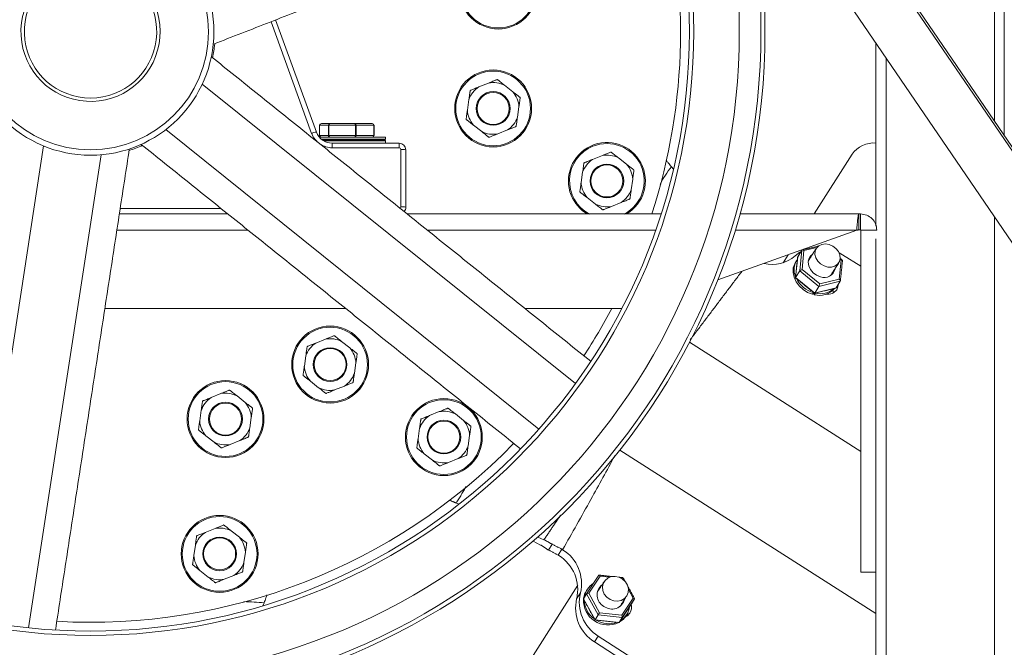
# Model space of a CAD drawing. Units: millimetres. Extents: x -2778 to 751, y 1249 to 3417.
# Drawn here: x -1434 to -1142, y 1951 to 2137 of the extents above; entities that cross this region are included whole.
import ezdxf

# ---------------------------------------------------------------- set-up
doc = ezdxf.new("R2010")
doc.units = ezdxf.units.MM

msp = doc.modelspace()

# ---------------------------------------------------------------- linework, layer by layer
at = {"color": 7, "linetype": 'Continuous', "lineweight": 15}
for p, q in [((-1142.09, 2969.77), (-1142.09, 2102.56)), ((-1145.04, 2808.82), (-1145.04, 2106.88)), ((-857.3, 1684.12), (-1243.05, 2249.36)), ((-856.77, 1684.48), (-1242.52, 2249.73)), ((-869.99, 1675.46), (-1221.36, 2190.33)), ((-1347.51, 2103.22), (-1359.55, 2136.31)), ((-1358.19, 2136.84), (-1346.1, 2103.61)), ((-1180.14, 2129.93), (-1180.14, 2075.7)), ((-1177.14, 2125.53), (-1177.14, 1738.58)), ((-1379.96, 2117.82), (-1269.3, 2029.06)), ((-1297.92, 2116.98), (-1295.03, 2118.14)), ((-1290.28, 2117.47), (-1287.83, 2115.54)), ((-1301.33, 2110.12), (-1300.89, 2113.21)), ((-1286.04, 2111.09), (-1286.48, 2108)), ((-1345.14, 2105.62), (-1345.15, 2105.62)), ((-1342.55, 2105.62), (-1345.14, 2105.62)), ((-1345.14, 2105.62), (-1345.14, 2102.62)), ((-1344.61, 2106.12), (-1342.13, 2106.12)), ((-1342.4, 2105.62), (-1342.55, 2105.62)), ((-1342.55, 2102.62), (-1342.55, 2105.62)), ((-1334.53, 2105.62), (-1342.4, 2105.62)), ((-1342.4, 2105.62), (-1342.4, 2102.62)), ((-1342.13, 2106.12), (-1334.61, 2106.12)), ((-1334.61, 2106.12), (-1329.56, 2106.12)), ((-1334.34, 2105.62), (-1334.53, 2105.62)), ((-1334.53, 2102.62), (-1334.53, 2105.62)), ((-1329.07, 2105.62), (-1334.34, 2105.62)), ((-1334.34, 2105.62), (-1334.34, 2102.62)), ((-1329.07, 2102.62), (-1329.07, 2105.62)), ((-1329.02, 2105.62), (-1329.07, 2105.62)), ((-1297.08, 2103.74), (-1299.54, 2105.66)), ((-1390.76, 2104.35), (-1280.1, 2015.59)), ((-1345.15, 2102.62), (-1345.14, 2102.62)), ((-1345.14, 2102.62), (-1342.55, 2102.62)), ((-1342.55, 2102.62), (-1342.4, 2102.62)), ((-1342.4, 2102.62), (-1334.53, 2102.62)), ((-1334.53, 2102.62), (-1334.34, 2102.62)), ((-1334.34, 2102.62), (-1329.07, 2102.62)), ((-1329.07, 2102.62), (-1329.02, 2102.62)), ((-1289.44, 2104.23), (-1292.33, 2103.06)), ((-1325.59, 2102.12), (-1345.24, 2102.12)), ((-1344.59, 2101.47), (-1325.59, 2101.47)), ((-1325.84, 2101.22), (-1344.26, 2101.22)), ((-1344.26, 2101.22), (-1325.84, 2101.22)), ((-1325.59, 2100.97), (-1343.86, 2100.97)), ((-1341.4, 2098.95), (-1341.4, 2100.32)), ((-1341.4, 2100.32), (-1321.59, 2100.32)), ((-1321.59, 2098.95), (-1321.59, 2100.32)), ((-1427.02, 2099.5), (-1448.55, 1959.29)), ((-1409.95, 2096.88), (-1431.48, 1956.67)), ((-1321.59, 2098.95), (-1341.4, 2098.95)), ((-1321.09, 2081.45), (-1321.09, 2098.45)), ((-1319.59, 2098.32), (-1319.59, 2081.32)), ((-1187.22, 2097.04), (-1198.51, 2079.32)), ((-1264.19, 2095.49), (-1261.29, 2096.65)), ((-1256.54, 2095.97), (-1254.09, 2094.05)), ((-1267.59, 2088.63), (-1267.15, 2091.71)), ((-1240.22, 2092.56), (-1240.81, 2093.3)), ((-1252.3, 2089.6), (-1252.74, 2086.51)), ((-1263.35, 2082.25), (-1265.8, 2084.17)), ((-1255.7, 2082.73), (-1258.6, 2081.57)), ((-1372.35, 2079.32), (-1404.55, 2079.32)), ((-1404.3, 2080.95), (-1374.38, 2080.95)), ((-1243.88, 2079.32), (-1319.17, 2079.32)), ((-1185.22, 2079.32), (-1220.49, 2079.32)), ((-1185.22, 2079.32), (-1184.7, 2079.32)), ((-1145.04, 2078.5), (-1145.04, 1716.38)), ((-1366.37, 2074.52), (-1405.28, 2074.52)), ((-1245.49, 2074.52), (-1313.18, 2074.52)), ((-1227.08, 2059.76), (-1185.86, 2074.52)), ((-1185.86, 2074.52), (-1221.9, 2074.52)), ((-1185.22, 2074.62), (-1184.7, 2074.62)), ((-1184.6, 2074.52), (-1184.6, 1973.14)), ((-1180.14, 2071.96), (-1180.14, 1740.65)), ((-1203.37, 2066.6), (-1202.11, 2068.59)), ((-1202.74, 2062.47), (-1202.11, 2068.59)), ((-1201.5, 2068.47), (-1202.08, 2062.84)), ((-1197.66, 2069.4), (-1201.5, 2068.47)), ((-1191.11, 2067.86), (-1190.04, 2067.25)), ((-1206.21, 2067.23), (-1207.72, 2064.86)), ((-1203.37, 2066.6), (-1204, 2060.49)), ((-1191.03, 2060.02), (-1190.45, 2065.65)), ((-1190.45, 2065.65), (-1190.78, 2065.92)), ((-1190.04, 2067.25), (-1184.6, 2063.85)), ((-1204, 2060.49), (-1202.74, 2062.47)), ((-1197.05, 2057.88), (-1202.74, 2062.47)), ((-1202.08, 2062.84), (-1196.84, 2058.61)), ((-1204, 2060.49), (-1198.31, 2055.9)), ((-1190.74, 2059.41), (-1197.05, 2057.88)), ((-1196.84, 2058.61), (-1191.03, 2060.02)), ((-1192, 2057.42), (-1190.74, 2059.41)), ((-1198.95, 2055.52), (-1198.63, 2056.02)), ((-1198.64, 2056.04), (-1198.63, 2056.02)), ((-1198.64, 2056), (-1198.43, 2055.4)), ((-1198.43, 2055.4), (-1198.11, 2055.89)), ((-1198.31, 2055.9), (-1197.05, 2057.88)), ((-1198.31, 2055.9), (-1192, 2057.42)), ((-1198.12, 2055.9), (-1198.11, 2055.89)), ((-1408.85, 2051.34), (-1337.46, 2051.34)), ((-1284.28, 2051.34), (-1255.53, 2051.34)), ((-1346.28, 2041.08), (-1343.39, 2042.24)), ((-1338.64, 2041.56), (-1336.18, 2039.64)), ((-1235.47, 2041.33), (-1184.6, 2008.93)), ((-1349.68, 2034.22), (-1349.24, 2037.3)), ((-1334.39, 2035.18), (-1334.83, 2032.1)), ((-1345.44, 2027.84), (-1347.9, 2029.76)), ((-1337.8, 2028.32), (-1340.69, 2027.16)), ((-1377.3, 2024.93), (-1374.41, 2026.09)), ((-1369.65, 2025.42), (-1367.2, 2023.49)), ((-1380.7, 2018.07), (-1380.26, 2021.16)), ((-1365.41, 2019.04), (-1365.85, 2015.95)), ((-1312.55, 2019.59), (-1309.65, 2020.75)), ((-1304.9, 2020.07), (-1302.45, 2018.15)), ((-1315.95, 2012.72), (-1315.51, 2015.81)), ((-1376.46, 2011.69), (-1378.91, 2013.62)), ((-1368.82, 2012.18), (-1371.71, 2011.01)), ((-1300.66, 2013.69), (-1301.1, 2010.61)), ((-1256.1, 2009.36), (-1180.14, 1960.96)), ((-1311.71, 2006.34), (-1314.16, 2008.27)), ((-1304.06, 2006.83), (-1306.96, 2005.67)), ((-1303.79, 1993.33), (-1304.6, 1993.66)), ((-1379.05, 1984.97), (-1376.15, 1986.13)), ((-1371.4, 1985.46), (-1368.95, 1983.53)), ((-1278.61, 1982.79), (-1280.48, 1983.57)), ((-1382.45, 1978.11), (-1382.01, 1981.19)), ((-1279.6, 1981.22), (-1281.85, 1982.36)), ((-1277.28, 1979.74), (-1276.17, 1981.47)), ((-1274.41, 1978.23), (-1273.3, 1979.97)), ((-1367.16, 1979.08), (-1367.6, 1975.99)), ((-1378.21, 1971.73), (-1380.66, 1973.65)), ((-1370.56, 1972.21), (-1373.45, 1971.05)), ((-1265.98, 1966.78), (-1262.31, 1972.26)), ((-1261.92, 1971.95), (-1265.3, 1966.9)), ((-1259.23, 1971.66), (-1261.92, 1971.95)), ((-1255.36, 1971.24), (-1255.51, 1971.26)), ((-1255.28, 1971.1), (-1255.36, 1971.24)), ((-1180.14, 1973.14), (-1184.6, 1973.14)), ((-1268.61, 1969.29), (-1293.07, 1930.9)), ((-1268.92, 1965.31), (-1267.81, 1967.04)), ((-1266.92, 1965.3), (-1265.98, 1966.78)), ((-1266.92, 1965.3), (-1263.46, 1959.05)), ((-1262.51, 1960.53), (-1265.98, 1966.78)), ((-1265.3, 1966.9), (-1262.11, 1961.15)), ((-1262.73, 1967.44), (-1262.57, 1967.56)), ((-1255.54, 1960.44), (-1252.17, 1965.49)), ((-1252.17, 1965.49), (-1253.57, 1968.02)), ((-1361.95, 1963.23), (-1361.6, 1964.12)), ((-1256.33, 1958.28), (-1252.67, 1963.76)), ((-1255.88, 1963.29), (-1255.92, 1963.1)), ((-1251.73, 1965.24), (-1255.39, 1959.76)), ((-1252.67, 1963.76), (-1251.73, 1965.24)), ((-1263.46, 1959.05), (-1262.51, 1960.53)), ((-1255.39, 1959.76), (-1262.51, 1960.53)), ((-1262.11, 1961.15), (-1255.54, 1960.44)), ((-1256.33, 1958.28), (-1255.39, 1959.76)), ((-1263.46, 1959.05), (-1256.33, 1958.28)), ((-1263.6, 1952.49), (-1262.49, 1954.23))]:
    msp.add_line(p, q, dxfattribs=at)
at = {"color": 7, "linetype": 'Continuous', "lineweight": 15, "flags": 128}
for points in [[(-1197.14, 2069.88), (-1197.82, 2069.19), (-1198.2, 2068.31), (-1198.26, 2067.31), (-1197.98, 2066.29), (-1197.4, 2065.32), (-1196.56, 2064.51), (-1195.53, 2063.92), (-1194.42, 2063.6), (-1193.31, 2063.58), (-1192.31, 2063.87), (-1191.51, 2064.43), (-1190.97, 2065.22), (-1190.75, 2066.17), (-1190.86, 2067.19), (-1191.3, 2068.2), (-1192.02, 2069.1), (-1192.96, 2069.81), (-1194.04, 2070.27), (-1195.16, 2070.44), (-1196.23, 2070.31), (-1197.14, 2069.88)], [(-1204.09, 2066.93), (-1202.75, 2067.96), (-1202.36, 2068.2)], [(-1198.95, 2055.52), (-1200.42, 2056.1), (-1201.77, 2056.94), (-1202.93, 2058.01), (-1203.84, 2059.25), (-1204.45, 2060.6), (-1204.74, 2061.99), (-1204.67, 2063.33), (-1204.26, 2064.57), (-1204.02, 2065)], [(-1196.63, 2060.73), (-1197.78, 2061.18), (-1198.81, 2061.91), (-1199.6, 2062.85), (-1200.1, 2063.91), (-1200.26, 2065), (-1200.07, 2066.02), (-1199.53, 2066.88), (-1198.99, 2067.35)], [(-1192.95, 2056.73), (-1192.89, 2056.44), (-1192.87, 2055.9)], [(-1191.38, 2058.39), (-1191.44, 2057.76), (-1191.8, 2056.86)], [(-1258.65, 1971.84), (-1259.67, 1971.44), (-1260.5, 1970.75), (-1261.05, 1969.84), (-1261.28, 1968.79), (-1261.16, 1967.69), (-1260.72, 1966.64), (-1259.98, 1965.73), (-1259.02, 1965.05), (-1257.91, 1964.65), (-1256.76, 1964.57), (-1255.67, 1964.82), (-1254.74, 1965.37), (-1254.04, 1966.18), (-1253.65, 1967.17), (-1253.59, 1968.25), (-1253.87, 1969.34), (-1254.47, 1970.33), (-1255.33, 1971.13), (-1256.38, 1971.68), (-1257.52, 1971.92), (-1258.65, 1971.84)], [(-1253.15, 1961.06), (-1253.87, 1960.26), (-1254.57, 1959.83)], [(-1253.74, 1961.16), (-1253.83, 1960.31), (-1253.84, 1960.28)], [(-1180.14, 1905.24), (-1181.84, 1906.15), (-1198.31, 1915.18), (-1214.61, 1924.5), (-1230.75, 1934.12), (-1246.71, 1944.03), (-1262.49, 1954.23)], [(-1180.14, 1902.92), (-1182.95, 1904.42), (-1199.41, 1913.44), (-1215.72, 1922.76), (-1231.86, 1932.38), (-1247.82, 1942.29), (-1263.6, 1952.49)]]:
    msp.add_lwpolyline(points, dxfattribs=at)
at = {"color": 7, "linetype": 'Continuous', "lineweight": 15}
for centre, radius in [((-1413.09, 2133.32), 200.03), ((-1413.09, 2133.32), 198.83), ((-1413.09, 2133.32), 192.41), ((-1413.09, 2133.32), 178.9), ((-1413.09, 2133.32), 177.61), ((-1413.09, 2133.32), 36.58), ((-1413.09, 2133.32), 34.98), ((-1292.15, 2145.54), 11.4), ((-1292.15, 2145.54), 11.08), ((-1293.68, 2110.6), 11.4), ((-1293.68, 2110.6), 11.08), ((-1293.68, 2110.6), 5), ((-1293.68, 2110.6), 4.75), ((-1259.95, 2089.11), 5), ((-1259.95, 2089.11), 4.75), ((-1342.04, 2034.7), 11.4), ((-1342.04, 2034.7), 11.08), ((-1342.04, 2034.7), 5), ((-1342.04, 2034.7), 4.75), ((-1373.06, 2018.55), 11.4), ((-1373.06, 2018.55), 11.08), ((-1308.3, 2013.21), 11.4), ((-1308.3, 2013.21), 11.08), ((-1373.06, 2018.55), 5), ((-1373.06, 2018.55), 4.75), ((-1308.3, 2013.21), 5), ((-1308.3, 2013.21), 4.75), ((-1374.8, 1978.59), 11.4), ((-1374.8, 1978.59), 11.08), ((-1374.8, 1978.59), 5), ((-1374.8, 1978.59), 4.75)]:
    msp.add_circle(centre, radius, dxfattribs=at)
for centre, radius, start, end in [((-1413.09, 2133.32), 206.5, 34.3116, 235.3391), ((-1413.09, 2133.32), 205.86, 34.3116, 235.3391), ((-1413.09, 2133.32), 175, 342.0268, 15.813), ((-1413.09, 2133.32), 20.64, 94.6052, 67.9314), ((-1413.09, 2133.32), 19.64, 103.9996, 76.0004), ((-1413.09, 2133.32), 36.99, 347.9992, 354.4003), ((-1293.68, 2110.6), 7.66, 63.6268, 100.1462), ((-1293.68, 2110.6), 7.66, 123.6268, 160.1462), ((-1293.68, 2110.6), 7.66, 3.6268, 40.1462), ((-1293.68, 2110.6), 7.66, 183.6268, 220.1462), ((-1293.68, 2110.6), 7.66, 303.6268, 340.1462), ((-1345.58, 2098.96), 4.68, 96.3794, 114.3493), ((-1341.4, 2105.45), 6.5, 200, 225.9214), ((-1341.4, 2105.32), 5, 200, 270), ((-1293.68, 2110.6), 7.66, 243.6268, 280.1462), ((-1413.09, 2133.32), 36.99, 287.9992, 294.5374), ((-1341.4, 2105.45), 6.5, 236.6151, 270), ((-1325.84, 2101.47), 0.25, 270, 0), ((-1325.84, 2100.97), 0.25, 0, 90), ((-1321.59, 2098.32), 2, 0, 90), ((-1259.95, 2089.11), 11.4, 300.8286, 201.8865), ((-1259.95, 2089.11), 11.08, 297.9077, 111.8865), ((-1180.82, 2092.54), 7.83, 85.0036, 144.9446), ((-1321.59, 2098.45), 0.5, 0, 90), ((-1320.71, 2093.88), 4.58, 75.7582, 94.6593), ((-1259.95, 2089.11), 11.08, 111.8865, 242.0923), ((-1259.95, 2089.11), 7.66, 63.6268, 100.1462), ((-1259.95, 2089.11), 7.66, 123.6268, 160.1462), ((-1259.95, 2089.11), 7.66, 3.6268, 40.1462), ((-1259.95, 2089.11), 7.66, 183.6268, 220.1462), ((-1259.95, 2089.11), 7.66, 303.6268, 340.1462), ((-1259.95, 2089.11), 11.4, 201.8865, 239.1714), ((-1259.95, 2089.11), 7.66, 243.6268, 280.1462), ((-1321.59, 2081.45), 0.5, 304.301, 0), ((-1320.71, 2076.88), 4.58, 75.7578, 94.6603), ((-1321.59, 2081.32), 2, 319.8977, 0), ((-1210.89, 2074.74), 10.36, 256.2761, 311.0365), ((-1199.26, 2062.81), 5.18, 144.2769, 204.0029), ((-1195.47, 2063.76), 3.25, 249.2137, 347.9335), ((-1196.45, 2063.95), 8.23, 207.3736, 254.6328), ((-1196.92, 2060.99), 5.79, 254.8763, 319.9458), ((-1196.61, 2061.62), 5.93, 255.2586, 312.072), ((-1194.41, 2058.74), 3.22, 261.5542, 324.2378), ((-1413.09, 2133.32), 175, 326.7236, 332.0641), ((-1342.04, 2034.7), 7.66, 63.6268, 100.1462), ((-1342.04, 2034.7), 7.66, 123.6268, 160.1462), ((-1342.04, 2034.7), 7.66, 3.6268, 40.1462), ((-1342.04, 2034.7), 7.66, 183.6268, 220.1462), ((-1342.04, 2034.7), 7.66, 303.6268, 340.1462), ((-1342.04, 2034.7), 7.66, 243.6268, 280.1462), ((-1373.06, 2018.55), 7.66, 123.6268, 160.1462), ((-1373.06, 2018.55), 7.66, 63.6268, 100.1462), ((-1373.06, 2018.55), 7.66, 3.6268, 40.1462), ((-1308.3, 2013.21), 7.66, 63.6268, 100.1462), ((-1373.06, 2018.55), 7.66, 183.6268, 220.1462), ((-1308.3, 2013.21), 7.66, 123.6268, 160.1462), ((-1308.3, 2013.21), 7.66, 3.6268, 40.1462), ((-1373.06, 2018.55), 7.66, 303.6268, 340.1462), ((-1308.3, 2013.21), 7.66, 183.6268, 220.1462), ((-1413.09, 2133.32), 175, 266.7236, 315.813), ((-1373.06, 2018.55), 7.66, 243.6268, 280.1462), ((-1308.3, 2013.21), 7.66, 303.6268, 340.1462), ((-1308.3, 2013.21), 7.66, 243.6268, 280.1462), ((-1374.8, 1978.59), 7.66, 63.6268, 100.1462), ((-1374.8, 1978.59), 7.66, 123.6268, 160.1462), ((-1374.8, 1978.59), 7.66, 3.6268, 40.1462), ((-1374.8, 1978.59), 7.66, 183.6268, 220.1462), ((-1280.43, 1968.04), 11.84, 346.6535, 58.3934), ((-1279.32, 1969.78), 11.83, 346.6386, 58.1354), ((-1374.8, 1978.59), 7.66, 303.6268, 340.1462), ((-1374.8, 1978.59), 7.66, 243.6268, 280.1462), ((-1260.97, 1965.02), 5.69, 120.7569, 172.3012), ((-1259.03, 1966.41), 3.82, 128.2207, 241.7092), ((-1257.4, 1962.57), 11.84, 166.6545, 238.4175), ((-1256.29, 1964.31), 11.84, 166.6547, 238.4173), ((-1261.17, 1964.65), 5.73, 147.6343, 172.2972), ((-1259.63, 1964.78), 7.26, 177.1089, 295.9997), ((-1259.6, 1965.14), 7.07, 183.0663, 234.9152), ((-1258.46, 1966.13), 3.89, 232.4311, 345.2725), ((-1258.84, 1963.67), 5.68, 299.5791, 352.8721), ((-1256.06, 1962.87), 3.42, 328.1639, 13.5805), ((-1259.09, 1963.32), 5.71, 299.3969, 327.4246), ((-1259.32, 1965.01), 7.12, 237.9672, 289.7244)]:
    msp.add_arc(centre, radius, start, end, dxfattribs=at)
for centre, major_axis, ratio, start_param, end_param in [((-1344.61, 2105.62), (0.529, 0), 0.94492, 1.570796, 3.141593), ((-1342.13, 2105.62), (0, 0.5), 0.834286, 0, 1.570796), ((-1342.13, 2105.62), (0, 0.5), 0.533025, 0, 1.570796), ((-1334.61, 2105.62), (0, 0.5), 0.525266, 4.712389, 6.283185), ((-1334.61, 2105.62), (0, 0.5), 0.14675, 4.712389, 6.283185), ((-1329.56, 2105.62), (0, 0.5), 0.981036, 4.712389, 6.283185), ((-1329.56, 2105.62), (0.529, 0), 0.94492, 0, 1.570796), ((-1344.61, 2102.62), (0.529, 0), 0.94492, 3.141593, 4.712389), ((-1342.13, 2102.62), (0, 0.5), 0.834286, 1.570796, 3.141593), ((-1342.13, 2102.62), (0, 0.5), 0.533025, 1.570796, 3.141593), ((-1334.61, 2102.62), (0, 0.5), 0.525266, 3.141593, 4.712389), ((-1334.61, 2102.62), (0, 0.5), 0.14675, 3.141593, 4.712389), ((-1329.56, 2102.62), (0, 0.5), 0.981036, 3.141593, 4.712389), ((-1329.56, 2102.62), (0.529, 0), 0.94492, 4.712389, 6.283185), ((-1201.66, 2068.23), (0.434, -0.379), 0.505303, 1.647364, 3.21816), ((-1202.92, 2066.24), (0.434, -0.379), 0.505303, 3.21816, 3.484881), ((-1190.6, 2065.4), (0.517, 0.215), 0.332728, 6.104656, 7.408731), ((-1202.24, 2062.59), (0.517, 0.215), 0.332728, 1.125546, 2.696342), ((-1203.5, 2060.61), (0.517, 0.215), 0.332728, 2.696342, 3.320122), ((-1191.18, 2059.77), (0.434, -0.379), 0.505303, 0.076568, 1.647364), ((-1198.26, 2056.38), (0.122, 0.541), 0.207454, 3.039631, 3.66341), ((-1197, 2058.36), (0.122, 0.541), 0.207454, 3.66341, 5.234207), ((-1192.45, 2057.78), (0.434, -0.379), 0.505303, 5.939897, 6.359753), ((-1262.04, 1971.76), (-0.243, 0.519), 0.329668, 4.919112, 6.489908), ((-1255.48, 1971.06), (0.312, 0.469), 0.007961, 6.279054, 7.454403), ((-1266.36, 1965.24), (0.573, -0.024), 0.336745, 2.948737, 3.344184), ((-1265.41, 1966.72), (0.573, -0.024), 0.336745, 1.377941, 2.948737), ((-1252.29, 1965.3), (0.573, -0.024), 0.336745, 6.09033, 7.661126), ((-1262.23, 1960.96), (0.312, 0.469), 0.007961, 1.171218, 2.742014), ((-1255.66, 1960.26), (-0.243, 0.519), 0.329668, 3.348316, 4.919112), ((-1263.17, 1959.48), (0.312, 0.469), 0.007961, 2.742014, 3.145724), ((-1256.6, 1958.78), (-0.243, 0.519), 0.329668, 2.944606, 3.348316)]:
    msp.add_ellipse(centre, major_axis=major_axis, ratio=ratio, start_param=start_param, end_param=end_param, dxfattribs=at)
for points in [[(-1376.65, 2129.65), (-1242.27, 2181.96)], [(-1264.74, 2035.66), (-1377.23, 2125.89)], [(-1345.15, 2105.62), (-1345.15, 2102.62)], [(-1329.02, 2102.62), (-1329.02, 2105.62)], [(-1398.04, 2099.93), (-1285.55, 2009.71)], [(-1325.59, 2101.47), (-1325.59, 2102.12)], [(-1325.59, 2100.32), (-1325.59, 2100.97)], [(-1423.49, 1956.02), (-1401.59, 2098.55)], [(-1185.22, 2079.32), (-1185.22, 2074.62)], [(-1184.7, 2074.62), (-1184.7, 2079.32)], [(-1185.86, 2074.52), (-1185.22, 2074.62)], [(-1184.6, 2074.52), (-1179.9, 2074.52)], [(-1197.23, 2069.81), (-1202.01, 2068.66)], [(-1197.86, 2069.13), (-1200.23, 2065.41)], [(-1203.4, 2066.53), (-1204.02, 2060.43)], [(-1203.7, 2065.5), (-1204.02, 2065)], [(-1193.54, 2061.14), (-1191.16, 2064.86)], [(-1190.11, 2065.65), (-1190.75, 2066.16)], [(-1190.71, 2059.48), (-1190.08, 2065.58)], [(-1219.92, 2062.32), (-1235.26, 2042.02)], [(-1204, 2060.37), (-1198.4, 2055.84)], [(-1198.37, 2055.84), (-1192.1, 2057.35)], [(-1301.67, 1998.6), (-1304.6, 1993.66)], [(-1304.6, 1993.66), (-1306.67, 1994.49)], [(-1278.61, 1982.79), (-1273.58, 1990.21)], [(-1276.17, 1981.47), (-1278.61, 1982.79)], [(-1279.6, 1981.22), (-1277.28, 1979.74)], [(-1273.3, 1979.97), (-1276.17, 1981.47)], [(-1273.07, 1979.82), (-1273.3, 1979.97)], [(-1277.28, 1979.74), (-1274.41, 1978.23)], [(-1274.41, 1978.23), (-1274.23, 1978.12)], [(-1258.45, 1971.88), (-1262.24, 1972.29)], [(-1255.16, 1971.53), (-1256.28, 1971.65)], [(-1254.56, 1970.44), (-1255.16, 1971.53)], [(-1260.77, 1970.38), (-1262.77, 1967.25)], [(-1251.72, 1965.32), (-1253.72, 1968.92)], [(-1265.77, 1968.08), (-1266.01, 1967.71)], [(-1256.07, 1962.98), (-1254.08, 1966.11)], [(-1266.92, 1965.22), (-1263.48, 1959.02)], [(-1254.28, 1960.24), (-1254.05, 1960.61)], [(-1263.48, 1959.02), (-1256.4, 1958.25)]]:
    msp.add_open_spline(points, degree=1, dxfattribs=at)
for points, knots in [([(-1295.03, 2118.14), (-1294.89, 2118.2), (-1294.39, 2118.4), (-1293.72, 2118.67), (-1293.06, 2118.94), (-1292.71, 2119.08), (-1292.52, 2119.15), (-1292.46, 2119.18), (-1292.46, 2119.18), (-1292.46, 2119.18)], [0, 0, 0, 0, 0.139134, 0.514246, 0.677528, 0.842404, 0.909496, 0.97716, 1, 1, 1, 1]), ([(-1292.46, 2119.18), (-1292.45, 2119.17), (-1292.44, 2119.17), (-1292.36, 2119.1), (-1292.16, 2118.95), (-1291.62, 2118.52), (-1290.95, 2118), (-1290.43, 2117.58), (-1290.28, 2117.47)], [0, 0, 0, 0, 0.056106, 0.112007, 0.205618, 0.369062, 0.819225, 1, 1, 1, 1]), ([(-1300.89, 2113.21), (-1300.85, 2113.48), (-1300.76, 2114.09), (-1300.65, 2114.83), (-1300.57, 2115.39), (-1300.53, 2115.68), (-1300.51, 2115.86), (-1300.5, 2115.94), (-1300.49, 2115.95), (-1300.49, 2115.95)], [0, 0, 0, 0, 0.261792, 0.585024, 0.706919, 0.829461, 0.899051, 0.969255, 1, 1, 1, 1]), ([(-1300.49, 2115.95), (-1300.49, 2115.95), (-1300.48, 2115.95), (-1300.39, 2115.99), (-1300.18, 2116.07), (-1299.62, 2116.3), (-1298.82, 2116.62), (-1298.18, 2116.88), (-1297.92, 2116.98)], [0, 0, 0, 0, 0.049592, 0.10379, 0.192689, 0.34463, 0.741865, 1, 1, 1, 1]), ([(-1287.83, 2115.54), (-1287.61, 2115.37), (-1287.12, 2114.99), (-1286.53, 2114.53), (-1286.09, 2114.18), (-1285.86, 2114), (-1285.71, 2113.88), (-1285.65, 2113.84), (-1285.65, 2113.83), (-1285.64, 2113.83)], [0, 0, 0, 0, 0.261791, 0.585022, 0.706919, 0.829462, 0.899051, 0.969256, 1, 1, 1, 1]), ([(-1285.64, 2113.83), (-1285.65, 2113.83), (-1285.65, 2113.81), (-1285.66, 2113.7), (-1285.7, 2113.46), (-1285.79, 2112.78), (-1285.91, 2111.94), (-1286.01, 2111.28), (-1286.04, 2111.09)], [0, 0, 0, 0, 0.056106, 0.112006, 0.205618, 0.369063, 0.819225, 1, 1, 1, 1]), ([(-1301.72, 2107.38), (-1301.72, 2107.38), (-1301.71, 2107.39), (-1301.7, 2107.5), (-1301.66, 2107.75), (-1301.57, 2108.43), (-1301.45, 2109.27), (-1301.35, 2109.93), (-1301.33, 2110.12)], [0, 0, 0, 0, 0.056105, 0.112007, 0.205619, 0.369061, 0.819225, 1, 1, 1, 1]), ([(-1299.54, 2105.66), (-1299.75, 2105.84), (-1300.24, 2106.22), (-1300.83, 2106.68), (-1301.28, 2107.03), (-1301.5, 2107.21), (-1301.65, 2107.32), (-1301.71, 2107.37), (-1301.72, 2107.37), (-1301.72, 2107.38)], [0, 0, 0, 0, 0.261792, 0.585023, 0.706919, 0.829462, 0.899051, 0.969255, 1, 1, 1, 1]), ([(-1286.48, 2108), (-1286.51, 2107.73), (-1286.6, 2107.12), (-1286.71, 2106.37), (-1286.79, 2105.81), (-1286.83, 2105.53), (-1286.85, 2105.34), (-1286.87, 2105.27), (-1286.87, 2105.26), (-1286.87, 2105.26)], [0, 0, 0, 0, 0.261793, 0.585022, 0.706919, 0.829462, 0.899052, 0.969255, 1, 1, 1, 1]), ([(-1294.9, 2102.03), (-1294.91, 2102.03), (-1294.92, 2102.04), (-1295, 2102.11), (-1295.2, 2102.26), (-1295.74, 2102.69), (-1296.41, 2103.21), (-1296.93, 2103.62), (-1297.08, 2103.74)], [0, 0, 0, 0, 0.056105, 0.112006, 0.205619, 0.369061, 0.819225, 1, 1, 1, 1]), ([(-1292.33, 2103.06), (-1292.47, 2103.01), (-1292.97, 2102.81), (-1293.64, 2102.54), (-1294.31, 2102.27), (-1294.65, 2102.13), (-1294.84, 2102.06), (-1294.9, 2102.03), (-1294.9, 2102.03), (-1294.9, 2102.03)], [0, 0, 0, 0, 0.1391357, 0.5142457, 0.6775295, 0.842405, 0.9094954, 0.9771595, 1, 1, 1, 1]), ([(-1286.87, 2105.26), (-1286.87, 2105.26), (-1286.88, 2105.25), (-1286.97, 2105.22), (-1287.18, 2105.13), (-1287.74, 2104.91), (-1288.54, 2104.58), (-1289.19, 2104.33), (-1289.44, 2104.23)], [0, 0, 0, 0, 0.049593, 0.103791, 0.192688, 0.344631, 0.741864, 1, 1, 1, 1]), ([(-1261.29, 2096.65), (-1261.16, 2096.71), (-1260.65, 2096.91), (-1259.98, 2097.18), (-1259.32, 2097.44), (-1258.97, 2097.58), (-1258.79, 2097.66), (-1258.73, 2097.68), (-1258.72, 2097.68), (-1258.72, 2097.68)], [0, 0, 0, 0, 0.139136, 0.514246, 0.677531, 0.842404, 0.909496, 0.977159, 1, 1, 1, 1]), ([(-1258.72, 2097.68), (-1258.72, 2097.68), (-1258.71, 2097.67), (-1258.62, 2097.6), (-1258.43, 2097.45), (-1257.89, 2097.03), (-1257.22, 2096.5), (-1256.69, 2096.09), (-1256.54, 2095.97)], [0, 0, 0, 0, 0.0561056, 0.1120059, 0.2056173, 0.3690615, 0.8192267, 1, 1, 1, 1]), ([(-1267.15, 2091.71), (-1267.11, 2091.99), (-1267.02, 2092.6), (-1266.92, 2093.34), (-1266.84, 2093.9), (-1266.8, 2094.19), (-1266.77, 2094.37), (-1266.76, 2094.45), (-1266.76, 2094.45), (-1266.76, 2094.46)], [0, 0, 0, 0, 0.261793, 0.585022, 0.706919, 0.829462, 0.899052, 0.969255, 1, 1, 1, 1]), ([(-1266.76, 2094.46), (-1266.75, 2094.46), (-1266.75, 2094.46), (-1266.66, 2094.5), (-1266.45, 2094.58), (-1265.88, 2094.81), (-1265.08, 2095.13), (-1264.44, 2095.39), (-1264.19, 2095.49)], [0, 0, 0, 0, 0.049593, 0.10379, 0.192687, 0.344629, 0.741862, 1, 1, 1, 1]), ([(-1254.09, 2094.05), (-1253.87, 2093.88), (-1253.39, 2093.5), (-1252.8, 2093.03), (-1252.35, 2092.68), (-1252.12, 2092.51), (-1251.98, 2092.39), (-1251.92, 2092.34), (-1251.91, 2092.34), (-1251.91, 2092.34)], [0, 0, 0, 0, 0.26179, 0.585021, 0.706918, 0.829462, 0.899052, 0.969255, 1, 1, 1, 1]), ([(-1242.36, 2095.15), (-1242.16, 2094.92), (-1241.58, 2094.25), (-1241.11, 2093.68), (-1240.81, 2093.3)], [0, 0, 0, 0, 0.344856, 1, 1, 1, 1]), ([(-1251.91, 2092.34), (-1251.91, 2092.33), (-1251.91, 2092.32), (-1251.93, 2092.21), (-1251.96, 2091.97), (-1252.06, 2091.29), (-1252.18, 2090.44), (-1252.27, 2089.78), (-1252.3, 2089.6)], [0, 0, 0, 0, 0.056105, 0.112007, 0.205619, 0.369062, 0.819225, 1, 1, 1, 1]), ([(-1240.81, 2093.3), (-1240.81, 2093.3), (-1242.14, 2091.75), (-1243.16, 2089.96), (-1244.19, 2088.17)], [0, 0, 0, 0, 0.0000112, 1, 1, 1, 1]), ([(-1267.98, 2085.88), (-1267.98, 2085.89), (-1267.98, 2085.9), (-1267.96, 2086.01), (-1267.93, 2086.25), (-1267.83, 2086.94), (-1267.71, 2087.78), (-1267.62, 2088.44), (-1267.59, 2088.63)], [0, 0, 0, 0, 0.056105, 0.112006, 0.205619, 0.369063, 0.819226, 1, 1, 1, 1]), ([(-1265.8, 2084.17), (-1266.02, 2084.34), (-1266.51, 2084.72), (-1267.1, 2085.19), (-1267.54, 2085.54), (-1267.77, 2085.71), (-1267.91, 2085.83), (-1267.98, 2085.88), (-1267.98, 2085.88), (-1267.98, 2085.88)], [0, 0, 0, 0, 0.261794, 0.585024, 0.70692, 0.829461, 0.899052, 0.969256, 1, 1, 1, 1]), ([(-1252.74, 2086.51), (-1252.78, 2086.24), (-1252.87, 2085.62), (-1252.97, 2084.88), (-1253.05, 2084.32), (-1253.09, 2084.03), (-1253.12, 2083.85), (-1253.13, 2083.77), (-1253.13, 2083.77), (-1253.13, 2083.77)], [0, 0, 0, 0, 0.2617924, 0.5850234, 0.7069186, 0.8294611, 0.899051, 0.9692554, 1, 1, 1, 1]), ([(-1261.17, 2080.54), (-1261.17, 2080.54), (-1261.18, 2080.55), (-1261.27, 2080.62), (-1261.46, 2080.77), (-1262, 2081.19), (-1262.67, 2081.72), (-1263.2, 2082.13), (-1263.35, 2082.25)], [0, 0, 0, 0, 0.0561052, 0.1120072, 0.2056186, 0.3690629, 0.8192245, 1, 1, 1, 1]), ([(-1253.13, 2083.77), (-1253.14, 2083.76), (-1253.15, 2083.76), (-1253.24, 2083.72), (-1253.44, 2083.64), (-1254.01, 2083.41), (-1254.81, 2083.09), (-1255.45, 2082.83), (-1255.7, 2082.73)], [0, 0, 0, 0, 0.0495925, 0.103791, 0.1926885, 0.3446313, 0.7418653, 1, 1, 1, 1]), ([(-1258.6, 2081.57), (-1258.73, 2081.52), (-1259.24, 2081.31), (-1259.91, 2081.04), (-1260.57, 2080.78), (-1260.92, 2080.64), (-1261.11, 2080.56), (-1261.16, 2080.54), (-1261.17, 2080.54), (-1261.17, 2080.54)], [0, 0, 0, 0, 0.139132, 0.514246, 0.677526, 0.842404, 0.909496, 0.977159, 1, 1, 1, 1]), ([(-1185.86, 2074.52), (-1185.81, 2075.15), (-1185.7, 2076.41), (-1185.54, 2078), (-1185.38, 2079.11), (-1185.27, 2079.25), (-1185.22, 2079.32)], [0, 0, 0, 0, 0.25, 0.500001, 0.750002, 1, 1, 1, 1]), ([(-1184.7, 2079.32), (-1184.07, 2079.25), (-1182.81, 2079.11), (-1181.23, 2078), (-1180.12, 2076.41), (-1179.97, 2075.15), (-1179.9, 2074.52)], [0, 0, 0, 0, 0.25, 0.500001, 0.75, 1, 1, 1, 1]), ([(-1184.7, 2074.62), (-1184.69, 2074.62), (-1184.66, 2074.62), (-1184.63, 2074.59), (-1184.61, 2074.56), (-1184.6, 2074.53), (-1184.6, 2074.52)], [0, 0, 0, 0, 0.25004, 0.500022, 0.750004, 1, 1, 1, 1]), ([(-1343.39, 2042.24), (-1343.25, 2042.3), (-1342.75, 2042.5), (-1342.08, 2042.77), (-1341.42, 2043.03), (-1341.07, 2043.17), (-1340.88, 2043.25), (-1340.82, 2043.27), (-1340.82, 2043.27), (-1340.82, 2043.27)], [0, 0, 0, 0, 0.139134, 0.514246, 0.677529, 0.842405, 0.909495, 0.977159, 1, 1, 1, 1]), ([(-1340.82, 2043.27), (-1340.81, 2043.27), (-1340.8, 2043.26), (-1340.72, 2043.19), (-1340.52, 2043.04), (-1339.98, 2042.62), (-1339.31, 2042.09), (-1338.79, 2041.68), (-1338.64, 2041.56)], [0, 0, 0, 0, 0.056105, 0.112007, 0.205618, 0.369062, 0.819225, 1, 1, 1, 1]), ([(-1349.24, 2037.3), (-1349.21, 2037.58), (-1349.12, 2038.19), (-1349.01, 2038.93), (-1348.93, 2039.49), (-1348.89, 2039.78), (-1348.87, 2039.96), (-1348.85, 2040.04), (-1348.85, 2040.04), (-1348.85, 2040.05)], [0, 0, 0, 0, 0.261792, 0.585023, 0.70692, 0.829461, 0.899052, 0.969255, 1, 1, 1, 1]), ([(-1348.85, 2040.05), (-1348.85, 2040.05), (-1348.84, 2040.05), (-1348.75, 2040.09), (-1348.54, 2040.17), (-1347.98, 2040.4), (-1347.18, 2040.72), (-1346.53, 2040.98), (-1346.28, 2041.08)], [0, 0, 0, 0, 0.049593, 0.10379, 0.192689, 0.34463, 0.741865, 1, 1, 1, 1]), ([(-1336.18, 2039.64), (-1335.97, 2039.47), (-1335.48, 2039.09), (-1334.89, 2038.62), (-1334.44, 2038.27), (-1334.22, 2038.1), (-1334.07, 2037.98), (-1334.01, 2037.93), (-1334.01, 2037.93), (-1334, 2037.93)], [0, 0, 0, 0, 0.261792, 0.585023, 0.706919, 0.829461, 0.899052, 0.969255, 1, 1, 1, 1]), ([(-1334, 2037.93), (-1334, 2037.92), (-1334.01, 2037.91), (-1334.02, 2037.8), (-1334.06, 2037.56), (-1334.15, 2036.87), (-1334.27, 2036.03), (-1334.37, 2035.37), (-1334.39, 2035.18)], [0, 0, 0, 0, 0.056105, 0.112006, 0.205619, 0.369062, 0.819225, 1, 1, 1, 1]), ([(-1350.08, 2031.47), (-1350.07, 2031.48), (-1350.07, 2031.49), (-1350.06, 2031.6), (-1350.02, 2031.84), (-1349.93, 2032.52), (-1349.81, 2033.37), (-1349.71, 2034.03), (-1349.68, 2034.22)], [0, 0, 0, 0, 0.0561054, 0.1120063, 0.2056183, 0.3690625, 0.8192252, 1, 1, 1, 1]), ([(-1347.9, 2029.76), (-1348.11, 2029.93), (-1348.6, 2030.31), (-1349.19, 2030.78), (-1349.64, 2031.13), (-1349.86, 2031.3), (-1350.01, 2031.42), (-1350.07, 2031.47), (-1350.07, 2031.47), (-1350.08, 2031.47)], [0, 0, 0, 0, 0.261792, 0.5850231, 0.7069197, 0.8294617, 0.8990521, 0.9692554, 1, 1, 1, 1]), ([(-1334.83, 2032.1), (-1334.87, 2031.82), (-1334.96, 2031.21), (-1335.07, 2030.47), (-1335.15, 2029.91), (-1335.19, 2029.62), (-1335.21, 2029.44), (-1335.22, 2029.36), (-1335.23, 2029.36), (-1335.23, 2029.35)], [0, 0, 0, 0, 0.2617923, 0.5850229, 0.7069193, 0.8294618, 0.8990515, 0.9692554, 1, 1, 1, 1]), ([(-1374.41, 2026.09), (-1374.27, 2026.15), (-1373.77, 2026.35), (-1373.1, 2026.62), (-1372.43, 2026.89), (-1372.09, 2027.03), (-1371.9, 2027.1), (-1371.84, 2027.13), (-1371.84, 2027.13), (-1371.84, 2027.13)], [0, 0, 0, 0, 0.1391349, 0.5142457, 0.6775287, 0.8424046, 0.9094957, 0.9771595, 1, 1, 1, 1]), ([(-1371.84, 2027.13), (-1371.83, 2027.12), (-1371.82, 2027.12), (-1371.73, 2027.05), (-1371.54, 2026.9), (-1371, 2026.47), (-1370.33, 2025.95), (-1369.8, 2025.54), (-1369.65, 2025.42)], [0, 0, 0, 0, 0.056105, 0.112006, 0.205618, 0.369062, 0.819225, 1, 1, 1, 1]), ([(-1343.26, 2026.13), (-1343.27, 2026.13), (-1343.28, 2026.14), (-1343.36, 2026.21), (-1343.56, 2026.36), (-1344.1, 2026.78), (-1344.77, 2027.31), (-1345.29, 2027.72), (-1345.44, 2027.84)], [0, 0, 0, 0, 0.056106, 0.112007, 0.205619, 0.369063, 0.819226, 1, 1, 1, 1]), ([(-1340.69, 2027.16), (-1340.83, 2027.1), (-1341.33, 2026.9), (-1342, 2026.63), (-1342.66, 2026.37), (-1343.01, 2026.23), (-1343.2, 2026.15), (-1343.26, 2026.13), (-1343.26, 2026.13), (-1343.26, 2026.13)], [0, 0, 0, 0, 0.139136, 0.514246, 0.67753, 0.842405, 0.909496, 0.977159, 1, 1, 1, 1]), ([(-1335.23, 2029.35), (-1335.23, 2029.35), (-1335.24, 2029.35), (-1335.33, 2029.31), (-1335.54, 2029.23), (-1336.1, 2029), (-1336.9, 2028.68), (-1337.55, 2028.42), (-1337.8, 2028.32)], [0, 0, 0, 0, 0.049593, 0.10379, 0.192689, 0.34463, 0.741866, 1, 1, 1, 1]), ([(-1380.26, 2021.16), (-1380.22, 2021.43), (-1380.14, 2022.04), (-1380.03, 2022.78), (-1379.95, 2023.35), (-1379.91, 2023.63), (-1379.88, 2023.82), (-1379.87, 2023.89), (-1379.87, 2023.9), (-1379.87, 2023.9)], [0, 0, 0, 0, 0.261792, 0.585022, 0.706919, 0.829462, 0.899051, 0.969255, 1, 1, 1, 1]), ([(-1379.87, 2023.9), (-1379.87, 2023.9), (-1379.86, 2023.91), (-1379.77, 2023.94), (-1379.56, 2024.02), (-1378.99, 2024.25), (-1378.19, 2024.57), (-1377.55, 2024.83), (-1377.3, 2024.93)], [0, 0, 0, 0, 0.049593, 0.10379, 0.192688, 0.34463, 0.741864, 1, 1, 1, 1]), ([(-1367.2, 2023.49), (-1366.98, 2023.32), (-1366.5, 2022.94), (-1365.91, 2022.48), (-1365.46, 2022.13), (-1365.24, 2021.95), (-1365.09, 2021.84), (-1365.03, 2021.79), (-1365.02, 2021.78), (-1365.02, 2021.78)], [0, 0, 0, 0, 0.261792, 0.585023, 0.7069196, 0.8294616, 0.8990514, 0.9692554, 1, 1, 1, 1]), ([(-1365.02, 2021.78), (-1365.02, 2021.78), (-1365.02, 2021.76), (-1365.04, 2021.65), (-1365.07, 2021.41), (-1365.17, 2020.73), (-1365.29, 2019.89), (-1365.39, 2019.23), (-1365.41, 2019.04)], [0, 0, 0, 0, 0.0561054, 0.1120064, 0.2056184, 0.3690618, 0.8192252, 1, 1, 1, 1]), ([(-1309.65, 2020.75), (-1309.52, 2020.8), (-1309.01, 2021), (-1308.34, 2021.27), (-1307.68, 2021.54), (-1307.33, 2021.68), (-1307.15, 2021.76), (-1307.09, 2021.78), (-1307.08, 2021.78), (-1307.08, 2021.78)], [0, 0, 0, 0, 0.139134, 0.514246, 0.677528, 0.842405, 0.909495, 0.97716, 1, 1, 1, 1]), ([(-1307.08, 2021.78), (-1307.08, 2021.78), (-1307.07, 2021.77), (-1306.98, 2021.7), (-1306.79, 2021.55), (-1306.25, 2021.12), (-1305.58, 2020.6), (-1305.05, 2020.19), (-1304.9, 2020.07)], [0, 0, 0, 0, 0.056105, 0.112006, 0.205618, 0.369062, 0.819225, 1, 1, 1, 1]), ([(-1381.09, 2015.33), (-1381.09, 2015.33), (-1381.09, 2015.34), (-1381.08, 2015.45), (-1381.04, 2015.7), (-1380.94, 2016.38), (-1380.82, 2017.22), (-1380.73, 2017.88), (-1380.7, 2018.07)], [0, 0, 0, 0, 0.056105, 0.112006, 0.205619, 0.369062, 0.819225, 1, 1, 1, 1]), ([(-1315.51, 2015.81), (-1315.47, 2016.08), (-1315.38, 2016.69), (-1315.28, 2017.44), (-1315.2, 2018), (-1315.16, 2018.28), (-1315.13, 2018.47), (-1315.12, 2018.54), (-1315.12, 2018.55), (-1315.12, 2018.55)], [0, 0, 0, 0, 0.2617926, 0.5850229, 0.7069196, 0.8294616, 0.8990516, 0.9692554, 1, 1, 1, 1]), ([(-1315.12, 2018.55), (-1315.11, 2018.55), (-1315.1, 2018.56), (-1315.02, 2018.59), (-1314.81, 2018.68), (-1314.24, 2018.91), (-1313.44, 2019.23), (-1312.8, 2019.48), (-1312.55, 2019.59)], [0, 0, 0, 0, 0.049593, 0.10379, 0.192689, 0.344629, 0.741865, 1, 1, 1, 1]), ([(-1302.45, 2018.15), (-1302.23, 2017.98), (-1301.75, 2017.59), (-1301.16, 2017.13), (-1300.71, 2016.78), (-1300.48, 2016.6), (-1300.34, 2016.49), (-1300.28, 2016.44), (-1300.27, 2016.44), (-1300.27, 2016.44)], [0, 0, 0, 0, 0.261792, 0.585023, 0.706919, 0.829461, 0.899051, 0.969255, 1, 1, 1, 1]), ([(-1378.91, 2013.62), (-1379.13, 2013.79), (-1379.62, 2014.17), (-1380.21, 2014.63), (-1380.65, 2014.98), (-1380.88, 2015.16), (-1381.03, 2015.27), (-1381.09, 2015.32), (-1381.09, 2015.32), (-1381.09, 2015.33)], [0, 0, 0, 0, 0.261792, 0.585023, 0.706919, 0.829462, 0.899051, 0.969255, 1, 1, 1, 1]), ([(-1365.85, 2015.95), (-1365.89, 2015.68), (-1365.98, 2015.07), (-1366.08, 2014.32), (-1366.16, 2013.76), (-1366.21, 2013.48), (-1366.23, 2013.29), (-1366.24, 2013.22), (-1366.24, 2013.21), (-1366.24, 2013.21)], [0, 0, 0, 0, 0.261793, 0.585023, 0.706919, 0.829462, 0.899052, 0.969255, 1, 1, 1, 1]), ([(-1300.27, 2016.44), (-1300.27, 2016.43), (-1300.27, 2016.42), (-1300.29, 2016.31), (-1300.32, 2016.07), (-1300.42, 2015.38), (-1300.54, 2014.54), (-1300.63, 2013.88), (-1300.66, 2013.69)], [0, 0, 0, 0, 0.056105, 0.112006, 0.205619, 0.369062, 0.819225, 1, 1, 1, 1]), ([(-1366.24, 2013.21), (-1366.25, 2013.21), (-1366.26, 2013.2), (-1366.35, 2013.17), (-1366.55, 2013.08), (-1367.12, 2012.86), (-1367.92, 2012.54), (-1368.56, 2012.28), (-1368.82, 2012.18)], [0, 0, 0, 0, 0.0495927, 0.1037902, 0.1926883, 0.3446298, 0.7418643, 1, 1, 1, 1]), ([(-1316.34, 2009.98), (-1316.34, 2009.98), (-1316.34, 2010), (-1316.32, 2010.11), (-1316.29, 2010.35), (-1316.19, 2011.03), (-1316.07, 2011.87), (-1315.98, 2012.53), (-1315.95, 2012.72)], [0, 0, 0, 0, 0.056105, 0.112006, 0.205619, 0.369062, 0.819225, 1, 1, 1, 1]), ([(-1374.28, 2009.98), (-1374.28, 2009.98), (-1374.29, 2009.99), (-1374.38, 2010.06), (-1374.57, 2010.21), (-1375.12, 2010.64), (-1375.79, 2011.16), (-1376.31, 2011.57), (-1376.46, 2011.69)], [0, 0, 0, 0, 0.056105, 0.112006, 0.205619, 0.369062, 0.819225, 1, 1, 1, 1]), ([(-1371.71, 2011.01), (-1371.84, 2010.96), (-1372.35, 2010.76), (-1373.02, 2010.49), (-1373.68, 2010.22), (-1374.03, 2010.08), (-1374.22, 2010.01), (-1374.27, 2009.98), (-1374.28, 2009.98), (-1374.28, 2009.98)], [0, 0, 0, 0, 0.139135, 0.514246, 0.677529, 0.842405, 0.909496, 0.97716, 1, 1, 1, 1]), ([(-1314.16, 2008.27), (-1314.38, 2008.44), (-1314.86, 2008.82), (-1315.45, 2009.28), (-1315.9, 2009.63), (-1316.13, 2009.81), (-1316.27, 2009.93), (-1316.33, 2009.97), (-1316.34, 2009.98), (-1316.34, 2009.98)], [0, 0, 0, 0, 0.261792, 0.585023, 0.70692, 0.829462, 0.899052, 0.969255, 1, 1, 1, 1]), ([(-1301.1, 2010.61), (-1301.14, 2010.33), (-1301.23, 2009.72), (-1301.33, 2008.98), (-1301.41, 2008.42), (-1301.45, 2008.13), (-1301.48, 2007.95), (-1301.49, 2007.87), (-1301.49, 2007.86), (-1301.49, 2007.86)], [0, 0, 0, 0, 0.2617924, 0.5850228, 0.7069194, 0.8294617, 0.8990515, 0.9692554, 1, 1, 1, 1]), ([(-1309.53, 2004.63), (-1309.53, 2004.64), (-1309.54, 2004.65), (-1309.63, 2004.71), (-1309.82, 2004.86), (-1310.36, 2005.29), (-1311.03, 2005.82), (-1311.56, 2006.23), (-1311.71, 2006.34)], [0, 0, 0, 0, 0.056105, 0.112006, 0.205619, 0.369062, 0.819227, 1, 1, 1, 1]), ([(-1301.49, 2007.86), (-1301.5, 2007.86), (-1301.51, 2007.86), (-1301.59, 2007.82), (-1301.8, 2007.74), (-1302.37, 2007.51), (-1303.17, 2007.19), (-1303.81, 2006.93), (-1304.06, 2006.83)], [0, 0, 0, 0, 0.0495928, 0.1037904, 0.1926893, 0.3446297, 0.7418633, 1, 1, 1, 1]), ([(-1257.6, 2007.67), (-1259.96, 2003.36), (-1265.04, 1994.03), (-1270.27, 1984.79), (-1273.07, 1979.82)], [0, 0, 0, 0, 0.462767, 1, 1, 1, 1]), ([(-1306.96, 2005.67), (-1307.09, 2005.61), (-1307.6, 2005.41), (-1308.27, 2005.14), (-1308.93, 2004.87), (-1309.28, 2004.73), (-1309.46, 2004.66), (-1309.52, 2004.64), (-1309.53, 2004.63), (-1309.53, 2004.63)], [0, 0, 0, 0, 0.139136, 0.514245, 0.677529, 0.842405, 0.909496, 0.977159, 1, 1, 1, 1]), ([(-1376.15, 1986.13), (-1376.02, 1986.19), (-1375.51, 1986.39), (-1374.84, 1986.66), (-1374.18, 1986.93), (-1373.83, 1987.07), (-1373.64, 1987.14), (-1373.59, 1987.16), (-1373.58, 1987.17), (-1373.58, 1987.17)], [0, 0, 0, 0, 0.139135, 0.514246, 0.677529, 0.842405, 0.909496, 0.977159, 1, 1, 1, 1]), ([(-1373.58, 1987.17), (-1373.58, 1987.16), (-1373.57, 1987.15), (-1373.48, 1987.09), (-1373.29, 1986.94), (-1372.74, 1986.51), (-1372.07, 1985.98), (-1371.55, 1985.57), (-1371.4, 1985.46)], [0, 0, 0, 0, 0.056105, 0.112006, 0.205619, 0.369062, 0.819225, 1, 1, 1, 1]), ([(-1382.01, 1981.19), (-1381.97, 1981.47), (-1381.88, 1982.08), (-1381.78, 1982.82), (-1381.7, 1983.38), (-1381.66, 1983.67), (-1381.63, 1983.85), (-1381.62, 1983.93), (-1381.62, 1983.94), (-1381.62, 1983.94)], [0, 0, 0, 0, 0.2617924, 0.5850225, 0.7069193, 0.8294618, 0.8990515, 0.9692554, 1, 1, 1, 1]), ([(-1381.62, 1983.94), (-1381.61, 1983.94), (-1381.6, 1983.94), (-1381.51, 1983.98), (-1381.31, 1984.06), (-1380.74, 1984.29), (-1379.94, 1984.61), (-1379.3, 1984.87), (-1379.05, 1984.97)], [0, 0, 0, 0, 0.0495927, 0.1037903, 0.1926883, 0.3446299, 0.7418645, 1, 1, 1, 1]), ([(-1368.95, 1983.53), (-1368.73, 1983.36), (-1368.24, 1982.98), (-1367.65, 1982.52), (-1367.21, 1982.17), (-1366.98, 1981.99), (-1366.83, 1981.87), (-1366.77, 1981.83), (-1366.77, 1981.82), (-1366.77, 1981.82)], [0, 0, 0, 0, 0.261792, 0.585023, 0.7069193, 0.8294616, 0.8990514, 0.9692554, 1, 1, 1, 1]), ([(-1366.77, 1981.82), (-1366.77, 1981.81), (-1366.77, 1981.8), (-1366.79, 1981.69), (-1366.82, 1981.45), (-1366.92, 1980.77), (-1367.04, 1979.92), (-1367.13, 1979.27), (-1367.16, 1979.08)], [0, 0, 0, 0, 0.0561054, 0.112006, 0.2056185, 0.3690619, 0.8192251, 1, 1, 1, 1]), ([(-1382.84, 1975.36), (-1382.84, 1975.37), (-1382.84, 1975.38), (-1382.82, 1975.49), (-1382.79, 1975.73), (-1382.69, 1976.42), (-1382.57, 1977.26), (-1382.48, 1977.92), (-1382.45, 1978.11)], [0, 0, 0, 0, 0.056105, 0.112006, 0.205619, 0.369062, 0.819225, 1, 1, 1, 1]), ([(-1380.66, 1973.65), (-1380.88, 1973.82), (-1381.36, 1974.21), (-1381.95, 1974.67), (-1382.4, 1975.02), (-1382.63, 1975.2), (-1382.77, 1975.31), (-1382.83, 1975.36), (-1382.84, 1975.36), (-1382.84, 1975.36)], [0, 0, 0, 0, 0.2617919, 0.5850228, 0.7069194, 0.8294616, 0.8990515, 0.9692554, 1, 1, 1, 1]), ([(-1367.6, 1975.99), (-1367.64, 1975.72), (-1367.72, 1975.1), (-1367.83, 1974.36), (-1367.91, 1973.8), (-1367.95, 1973.52), (-1367.98, 1973.33), (-1367.99, 1973.26), (-1367.99, 1973.25), (-1367.99, 1973.25)], [0, 0, 0, 0, 0.261792, 0.585023, 0.70692, 0.829462, 0.899052, 0.969255, 1, 1, 1, 1]), ([(-1376.03, 1970.02), (-1376.03, 1970.02), (-1376.04, 1970.03), (-1376.13, 1970.1), (-1376.32, 1970.25), (-1376.86, 1970.68), (-1377.53, 1971.2), (-1378.06, 1971.61), (-1378.21, 1971.73)], [0, 0, 0, 0, 0.056105, 0.112006, 0.205618, 0.369062, 0.819225, 1, 1, 1, 1]), ([(-1367.99, 1973.25), (-1367.99, 1973.25), (-1368, 1973.24), (-1368.09, 1973.21), (-1368.3, 1973.12), (-1368.87, 1972.89), (-1369.67, 1972.57), (-1370.31, 1972.32), (-1370.56, 1972.21)], [0, 0, 0, 0, 0.049593, 0.10379, 0.192688, 0.34463, 0.741864, 1, 1, 1, 1]), ([(-1373.45, 1971.05), (-1373.59, 1971), (-1374.09, 1970.79), (-1374.76, 1970.53), (-1375.43, 1970.26), (-1375.78, 1970.12), (-1375.96, 1970.04), (-1376.02, 1970.02), (-1376.02, 1970.02), (-1376.03, 1970.02)], [0, 0, 0, 0, 0.139135, 0.514246, 0.677529, 0.842405, 0.909496, 0.97716, 1, 1, 1, 1]), ([(-1360.76, 1966.45), (-1360.86, 1966.14), (-1361.17, 1965.27), (-1361.43, 1964.57), (-1361.6, 1964.12)], [0, 0, 0, 0, 0.3616687, 1, 1, 1, 1]), ([(-1361.6, 1964.12), (-1361.6, 1964.12), (-1363.59, 1964.24), (-1365.6, 1964.36), (-1367.61, 1964.47)], [0, 0, 0, 0, 0.00001, 1, 1, 1, 1])]:
    msp.add_open_spline(points, degree=3, knots=knots, dxfattribs=at)

doc.saveas('drawing.dxf')
